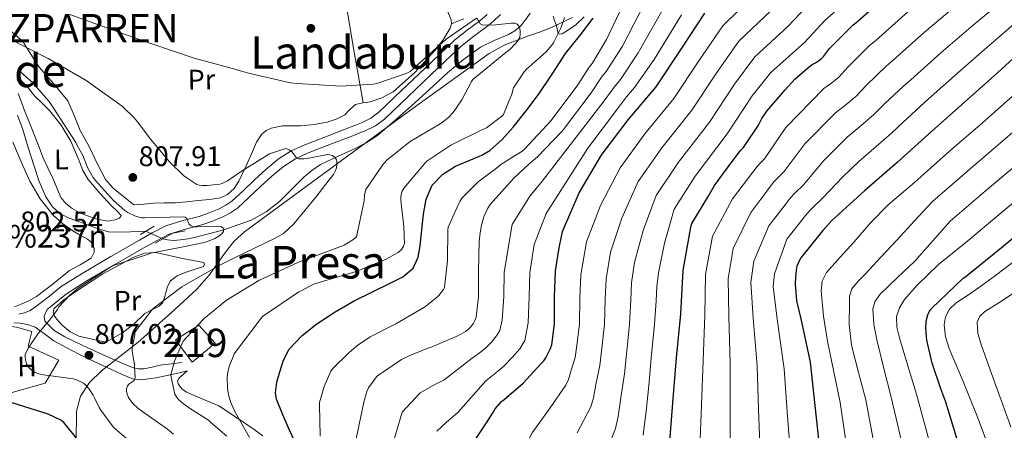
# Model space of a CAD drawing. Extents: x 634437 to 641335, y 748462 to 753225.
# Drawn here: x 640537 to 640885, y 748695 to 748840 of the extents above; entities that cross this region are included whole.
import ezdxf
from ezdxf.enums import TextEntityAlignment as Align

# ---------------------------------------------------------------- set-up
doc = ezdxf.new("R2010")
doc.units = 0
doc.header["$MEASUREMENT"] = 0
for name, pattern in [('DGN Style 2', [79.28819, 47.572914, -31.715276]), ('DGN Style 3', [111.003466, 79.28819, -31.715276]), ('DGN Style 5', [55.501733, 23.786457, -31.715276])]:
    doc.linetypes.add(name, pattern=pattern)
for name, color, linetype in [('Nivel 11', 7, 'Continuous'), ('Nivel 15', 7, 'Continuous'), ('Nivel 16', 7, 'Continuous'), ('Nivel 21', 7, 'Continuous'), ('Nivel 22', 7, 'Continuous'), ('Nivel 35', 7, 'Continuous'), ('Nivel 36', 7, 'Continuous'), ('Nivel 37', 7, 'Continuous'), ('Nivel 4', 7, 'Continuous'), ('Nivel 41', 7, 'Continuous'), ('Nivel 44', 7, 'Continuous'), ('Nivel 45', 7, 'Continuous'), ('Nivel 48', 7, 'Continuous'), ('Nivel 5', 7, 'Continuous'), ('Nivel 52', 7, 'Continuous'), ('Nivel 57', 7, 'Continuous'), ('Nivel 7', 7, 'Continuous')]:
    doc.layers.add(name, color=color, linetype=linetype)
doc.styles.add('Style-arial', font='arial.shx', dxfattribs={"bigfont": 'arialbig.shx'})
doc.styles.add('Style-arialn', font='arialn.shx', dxfattribs={"bigfont": 'arialnbig.shx'})
doc.styles.add('Style-times', font='times.shx', dxfattribs={"bigfont": 'timesbig.shx'})

# ---------------------------------------------------------------- blocks, each defined once
blk = doc.blocks.new('5PATER_1')
at = {"layer": 'Nivel 7', "linetype": 'Continuous', "lineweight": 0}
h = blk.add_hatch(color=53, dxfattribs=at)
edge = h.paths.add_edge_path()
edge.add_ellipse((0, 0), major_axis=(-0.7522222160910228, -1.366791031556703), ratio=0.9989195147350248, start_angle=0, end_angle=360)

msp = doc.modelspace()

# ---------------------------------------------------------------- linework, layer by layer
at = {"layer": 'Nivel 11', "color": 142, "linetype": 'DGN Style 3', "lineweight": 13}
for points in [[(640717.4140000001, 748841.942, 815.885), (640715.804, 748839.578, 815.912), (640713.9580000001, 748837.398, 815.885), (640711.943, 748835.7390000001, 815.477), (640709.7339999999, 748834.3900000001, 815.053), (640704.71, 748832.2820000001, 814.364), (640699.814, 748829.9739999999, 813.7090000000001), (640693.8770000001, 748825.635, 812.898), (640688.23, 748820.8859999999, 812.237), (640681.861, 748815.061, 811.948), (640675.494, 748809.2380000001, 811.725)], [(640675.494, 748809.2380000001, 811.725), (640669.5430000001, 748803.909, 811.198), (640663.462, 748798.7420000001, 810.573), (640659.5560000001, 748796.182, 810.054), (640655.398, 748794.006, 809.613), (640649.354, 748791.334, 809.369), (640643.3659999999, 748788.5020000001, 809.165), (640640.348, 748786.396, 809.023), (640637.5419999999, 748784.0220000001, 808.845), (640633.2309999999, 748779.7690000001, 808.097), (640628.902, 748775.51, 807.245), (640624.1969999999, 748771.7919999999, 806.76), (640618.9820000001, 748768.854, 806.285), (640609.325, 748765.435, 805.1370000000001), (640599.398, 748762.902, 804.109), (640596.719, 748762.3200000001, 804.085), (640594.0220000001, 748761.878, 804.109), (640591.6769999999, 748761.6769999999, 803.996), (640589.3500000001, 748761.878, 803.917), (640587.7139999999, 748762.2420000001, 803.917)], [(640581.7790000001, 748764.9720000001, 803.917), (640576.358, 748764.7579999999, 803.917), (640571.494, 748764.5660000001, 803.917), (640568.5930000001, 748764.7820000001, 803.722), (640564.3630000001, 748765.993, 803.032), (640560.166, 748767.574, 802.509), (640554.077, 748769.774, 802.253), (640551.277, 748771.3319999999, 802.131), (640548.838, 748773.5900000001, 801.9970000000001), (640546.4909999999, 748777.075, 801.816), (640544.112, 748782.571, 801.535), (640542.246, 748788.246, 801.229), (640540.2620000001, 748794.55, 800.577), (640538.2779999999, 748800.854, 799.9490000000001), (640536.476, 748805.953, 799.713)]]:
    msp.add_polyline3d(points, dxfattribs=at)
at = {"layer": 'Nivel 15', "color": 1, "linetype": 'Continuous', "lineweight": 13}
msp.add_polyline3d([(640592.166, 748726.55, 819.597), (640600.422, 748731.798, 819.213), (640606.246, 748725.398, 819.8530000000001), (640598.118, 748718.7420000001, 819.469), (640592.166, 748726.55, 819.597)], dxfattribs=at)
at = {"layer": 'Nivel 16', "color": 1, "linetype": 'Continuous', "lineweight": 13}
msp.add_polyline3d([(640525.625, 748729.929, 806.029), (640531.3659999999, 748731.6059999999, 805.837), (640536.102, 748731.094, 805.837), (640541.5419999999, 748729.494, 806.093), (640540.1980000001, 748724.31, 807.117), (640551.014, 748719.382, 807.245), (640546.2139999999, 748711.318, 805.261), (640533.2220000001, 748707.6699999999, 805.133)], dxfattribs=at)
at = {"layer": 'Nivel 21', "color": 1, "linetype": 'DGN Style 2', "lineweight": 0, "extrusion": (0.01913756738616227, 0.01143283246446058, 0.9997514910498408), "elevation": 21624.11544320294, "flags": 128}
msp.add_lwpolyline([(314270.3513162264, -933679.2354617743), (314270.3513162263, -933684.9772998071)], dxfattribs=at)
at = {"layer": 'Nivel 21', "color": 1, "linetype": 'DGN Style 2', "lineweight": 0, "extrusion": (0.03993532318555391, -0.2263001647181389, 0.9732386168923881), "elevation": -143079.7404948456, "flags": 128}
msp.add_lwpolyline([(760961.2698678598, 609474.0579283093), (760968.0692769773, 609476.5644900282), (760972.4885221617, 609476.5644900282)], dxfattribs=at)
at = {"layer": 'Nivel 21', "color": 7, "linetype": 'Continuous', "lineweight": 0}
msp.add_polyline3d([(640594.534, 748718.6140000001, 813.965), (640590.662, 748718.102, 813.229), (640586.79, 748717.5900000001, 812.493), (640583.922, 748716.9539999999, 811.567), (640581.094, 748716.31, 810.6370000000001), (640579.023, 748716.301, 810.3100000000001), (640576.9979999999, 748716.8219999999, 809.9970000000001), (640571.1680000001, 748719.3219999999, 808.758), (640565.3500000001, 748721.942, 807.565), (640559.2720000001, 748724.7509999999, 806.939), (640553.19, 748727.638, 806.413), (640549.365, 748729.8999999999, 805.589), (640546.0860000001, 748733.142, 804.813), (640545.8300000001, 748734.9340000001, 804.6850000000001), (640546.9180000001, 748737.3019999999, 804.365), (640553.736, 748742.8570000001, 803.942), (640560.9340000001, 748747.4140000001, 803.6610000000001), (640570.996, 748753.3160000001, 803.258), (640581.094, 748759.1259999999, 803.213), (640585.504, 748761.6170000001, 803.6030000000001), (640589.99, 748763.926, 804.237), (640595.6880000001, 748765.71, 805.067), (640601.51, 748767.19, 805.837), (640605.247, 748768.538, 806.239), (640608.9340000001, 748770.0700000001, 806.605), (640611.6130000001, 748771.4210000001, 806.863), (640614.054, 748773.142, 807.117), (640618.173, 748776.9369999999, 807.5980000000001), (640622.246, 748780.7579999999, 808.013), (640626.216, 748784.358, 808.284), (640630.31, 748787.862, 808.525), (640634.5220000001, 748790.5700000001, 808.7760000000001), (640639.078, 748792.598, 809.037), (640647.2409999999, 748795.767, 809.703), (640655.398, 748798.9340000001, 810.6370000000001), (640657.26, 748799.6680000001, 810.996), (640659.1100000001, 748800.406, 811.341), (640662.754, 748802.1610000001, 811.682), (640666.0220000001, 748804.5660000001, 811.917), (640674.186, 748812.3700000001, 812.323), (640682.342, 748820.182, 812.813), (640687.554, 748825.156, 813.322), (640692.774, 748830.102, 813.837), (640697.0449999999, 748833.5460000001, 814.152), (640701.4780000001, 748836.8219999999, 814.477), (640704.3019999999, 748839.0590000001, 814.7470000000001), (640706.9820000001, 748841.494, 815.053)], dxfattribs=at)
at = {"layer": 'Nivel 21', "color": 7, "linetype": 'DGN Style 3', "lineweight": 0}
for points in [[(640702.283, 748841.4380000001, 814.7470000000001), (640699.5830000001, 748839.2990000001, 814.477), (640695.139, 748836.0150000001, 814.152), (640690.72, 748832.4510000001, 813.837), (640685.405, 748827.416, 813.322), (640680.1869999999, 748822.436, 812.813), (640672.03, 748814.6229999999, 812.323), (640664.0120000001, 748806.959, 811.917)], [(640664.0120000001, 748806.959, 811.917), (640661.139, 748804.845, 811.682), (640657.854, 748803.2620000001, 811.341), (640656.1100000001, 748802.567, 810.996), (640654.2620000001, 748801.838, 810.6370000000001), (640646.112, 748798.6740000001, 809.703), (640637.879, 748795.4780000001, 809.037), (640633.0360000001, 748793.3219999999, 808.7760000000001), (640628.4439999999, 748790.3700000001, 808.525), (640624.1540000001, 748786.6980000001, 808.284), (640620.132, 748783.05, 808.013), (640616.05, 748779.2209999999, 807.5980000000001), (640612.091, 748775.5730000001, 807.117), (640610.004, 748774.102, 806.863), (640607.632, 748772.906, 806.605), (640604.119, 748771.446, 806.239), (640600.595, 748770.175, 805.837), (640594.837, 748768.7110000001, 805.067), (640588.8019999999, 748766.8219999999, 804.237), (640584.023, 748764.362, 803.6030000000001), (640579.55, 748761.835, 803.213), (640569.4299999999, 748756.0120000001, 803.258), (640559.311, 748750.077, 803.6610000000001), (640551.9110000001, 748745.392, 803.942), (640547.801, 748742.0430000001, 804.173), (640545.28, 748740.1200000001, 804.141), (640542.7579999999, 748738.1980000001, 804.109), (640540.9269999999, 748736.9880000001, 804.11), (640538.9180000001, 748736.0860000001, 804.109), (640536.923, 748735.602, 803.865)], [(640535.142, 748732.6270000001, 804.191), (640537.254, 748732.4380000001, 804.365), (640540.021, 748732.0079999999, 805.032), (640542.6300000001, 748731.094, 805.7090000000001), (640545.9709999999, 748728.733, 806.107), (640549.2860000001, 748726.294, 806.413), (640553.6470000001, 748723.861, 806.5980000000001), (640558.054, 748721.558, 806.9250000000001), (640563.7110000001, 748718.8430000001, 807.818), (640569.382, 748716.182, 808.845), (640573.3489999999, 748714.3530000001, 809.577), (640577.446, 748712.726, 810.317), (640579.608, 748712.4280000001, 810.6990000000001), (640581.798, 748712.662, 811.085), (640585.281, 748713.217, 811.506), (640588.71, 748713.878, 812.0450000000001), (640592.55, 748714.7420000001, 813.005), (640596.3899999999, 748715.6059999999, 813.965)], [(640596.3899999999, 748715.6059999999, 813.965), (640594.9180000001, 748714.358, 814.573), (640593.446, 748713.1100000001, 815.181), (640592.9809999999, 748712.0490000001, 815.859), (640593.318, 748710.8700000001, 816.461), (640594.5079999999, 748709.3389999999, 816.7280000000001), (640596.0700000001, 748708.054, 816.9730000000001), (640601.892, 748705.635, 818.013), (640607.5260000001, 748703.254, 819.0210000000001), (640613.7949999999, 748699.1300000001, 820.105), (640620.006, 748694.8700000001, 821.0690000000001), (640623.048, 748692.6950000001, 821.45)]]:
    msp.add_polyline3d(points, dxfattribs=at)
at = {"layer": 'Nivel 22', "color": 142, "linetype": 'DGN Style 5', "lineweight": 0, "elevation": 803.917, "flags": 128}
msp.add_lwpolyline([(640587.7139999999, 748762.2420000001), (640581.7790000001, 748764.9720000001)], dxfattribs=at)
at = {"layer": 'Nivel 35', "color": 92, "linetype": 'DGN Style 3', "lineweight": 0}
msp.add_polyline3d([(640557.158, 748690.0700000001, 799.373), (640557.274, 748701.4029999999, 801.937), (640558.699, 748706.7550000001, 803.304), (640561.8300000001, 748711.574, 804.6850000000001), (640566.101, 748715.6440000001, 806.155), (640572.5460000001, 748720.6699999999, 808.447), (640578.9820000001, 748725.7820000001, 810.509), (640584.1699999999, 748730.378, 811.554), (640591.9510000001, 748737.3400000001, 811.9490000000001), (640599.7180000001, 748744.47, 811.789), (640604.102, 748749.446, 811.612), (640609.854, 748757.5730000001, 811.202), (640612.949, 748761.3859999999, 811.0740000000001), (640616.55, 748764.6939999999, 811.085), (640634.297, 748777.8500000001, 811.665), (640652.1340000001, 748790.8700000001, 812.365), (640677.378, 748809.379, 813.493), (640702.8859999999, 748827.6699999999, 814.989), (640708.277, 748830.716, 816.117), (640716.7890000001, 748833.919, 819.336), (640721.0959999999, 748835.412, 820.817), (640725.3500000001, 748837.142, 821.7090000000001), (640732.307, 748840.3870000001, 822.337)], dxfattribs=at)
at = {"layer": 'Nivel 36', "color": 92, "linetype": 'Continuous', "lineweight": 0}
for points in [[(640658.4380000001, 748810.2660000001, 814.986), (640656.693, 748820.2479999999, 815.596), (640654.95, 748830.23, 816.205), (640653.2450000001, 748840.185, 816.84), (640651.622, 748850.0700000001, 818.125), (640650.1640000001, 748859.172, 819.898), (640648.706, 748868.2749999999, 821.6700000000001)], [(640687.244, 748844.8800000001, 817.754), (640689.51, 748839.638, 817.293), (640689.6710000001, 748838.1669999999, 816.976), (640689.19, 748836.6939999999, 816.653), (640686.7110000001, 748832.5930000001, 816.148), (640683.75, 748828.8219999999, 815.885), (640676.8630000001, 748821.074, 815.8000000000001), (640669.03, 748814.23, 815.693), (640665.0989999999, 748812.1200000001, 815.513), (640660.966, 748810.646, 815.245), (640658.325, 748810.2490000001, 814.975), (640655.7180000001, 748809.75, 814.605), (640653.807, 748807.949, 813.917), (640651.942, 748806.038, 813.389), (640648.926, 748804.5460000001, 813.3340000000001), (640645.7339999999, 748803.4780000001, 813.325), (640641.1030000001, 748802.645, 813.326), (640636.4539999999, 748802.1340000001, 813.325), (640633.193, 748802.163, 813.327), (640629.926, 748802.1980000001, 813.261), (640625.98, 748801.406, 812.921), (640624.1799999999, 748800.5050000001, 812.676), (640622.6300000001, 748799.1259999999, 812.429), (640620.8330000001, 748796.4469999999, 812.049), (640619.0020000001, 748792.2280000001, 811.46), (640617.1259999999, 748788.054, 810.893), (640614.5179999999, 748782.5959999999, 810.24), (640612.9140000001, 748780.051, 809.9830000000001), (640610.598, 748777.942, 809.8050000000001), (640608.0760000001, 748776.7749999999, 809.708), (640604.148, 748776.128, 809.602), (640600.166, 748775.8300000001, 809.485), (640596.1370000001, 748775.3160000001, 809.337), (640592.102, 748774.9340000001, 809.165), (640588.288, 748774.9340000001, 808.936), (640584.486, 748774.8700000001, 808.589), (640580.9979999999, 748774.55, 808.205), (640577.51, 748774.23, 807.821)], [(640693.99, 748840.0220000001, 817.485), (640691.8300000001, 748839.094, 817.23), (640689.6710000001, 748838.1669999999, 816.976)], [(640736.486, 748840.726, 822.157), (640733.5460000001, 748837.8589999999, 822.013), (640730.2779999999, 748835.6059999999, 821.773), (640728.6669999999, 748834.6780000001, 821.658), (640727.8770000001, 748834.507, 821.573), (640727.334, 748834.838, 821.453), (640726.895, 748836.3189999999, 821.145), (640726.5660000001, 748837.8459999999, 820.813), (640726.0220000001, 748839.3500000001, 820.461), (640725.4780000001, 748840.854, 820.109)], [(640577.51, 748774.23, 807.821), (640573.862, 748777.206, 807.789), (640570.2139999999, 748780.182, 807.7570000000001), (640567.4680000001, 748783.23, 807.783), (640564.5360000001, 748788.8160000001, 807.939), (640561.8300000001, 748794.5819999999, 808.077), (640560.1869999999, 748797.5530000001, 808.071), (640558.5660000001, 748800.534, 808.077), (640556.4340000001, 748805.773, 808.254), (640554.2139999999, 748810.966, 808.461), (640549.2860000001, 748817.0490000001, 808.485), (640544.038, 748822.8700000001, 808.717), (640541.1810000001, 748827.433, 809.188), (640538.2779999999, 748831.9580000001, 809.677), (640533.676, 748836.064, 810.215)], [(640536.23, 748818.4539999999, 803.341), (640537.7919999999, 748818.202, 803.41), (640540.199, 748815.625, 803.434), (640542.5660000001, 748812.6939999999, 803.405), (640545.183, 748810.162, 803.328), (640547.75, 748807.574, 803.277), (640551.815, 748802.375, 803.308), (640555.3019999999, 748796.7579999999, 803.341), (640558.189, 748789.855, 803.338), (640559.558, 748786.3740000001, 803.335), (640561.446, 748783.19, 803.341), (640565.523, 748778.3859999999, 803.443), (640569.7660000001, 748773.7820000001, 803.533), (640571.5419999999, 748772.105, 803.533), (640573.03, 748770.4539999999, 803.533), (640572.4240000001, 748769.598, 803.533), (640570.9180000001, 748768.9820000001, 803.533), (640568.382, 748768.5630000001, 803.508), (640564.54, 748769.1799999999, 803.4060000000001), (640560.8060000001, 748770.5179999999, 803.277), (640558.217, 748771.615, 803.167), (640555.75, 748773.014, 803.0210000000001), (640553.4920000001, 748774.7110000001, 802.7570000000001), (640551.7820000001, 748776.854, 802.509), (640550.341, 748780.2779999999, 802.362), (640548.966, 748783.702, 802.253), (640547.0970000001, 748787.3470000001, 802.149), (640545.382, 748791.0619999999, 802.061), (640544.038, 748794.646, 801.9970000000001), (640542.6939999999, 748798.23, 801.933)], [(640542.6939999999, 748798.23, 801.933), (640540.71, 748803.19, 802.285), (640538.726, 748808.1499999999, 802.6370000000001), (640537.712, 748810.8589999999, 802.804), (640536.7420000001, 748813.5900000001, 802.957)], [(640534.8219999999, 748796.4380000001, 801.357), (640537.723, 748789.4979999999, 801.9490000000001), (640540.838, 748782.6140000001, 802.381), (640544.4410000001, 748776.335, 802.64), (640549.03, 748770.646, 802.8290000000001), (640552.3829999999, 748767.659, 802.891), (640556.006, 748765.078, 802.957), (640558.5889999999, 748763.608, 803.125), (640561.19, 748762.1340000001, 803.405), (640562.2050000001, 748761.2849999999, 803.599), (640563.0460000001, 748760.2139999999, 803.789), (640563.565, 748758.885, 803.894), (640563.558, 748757.5260000001, 803.917), (640562.406, 748755.4140000001, 803.8530000000001), (640558.5730000001, 748753.132, 803.7230000000001), (640554.79, 748751.1259999999, 803.597), (640549.064, 748746.3929999999, 803.927), (640543.142, 748741.8459999999, 804.301), (640540.4820000001, 748740.398, 804.236), (640537.702, 748739.158, 804.173), (640535.4380000001, 748738.2339999999, 804.141)], [(640567.5900000001, 748725.7180000001, 809.101), (640562.8219999999, 748726.8060000001, 808.525), (640558.054, 748727.8940000001, 807.9490000000001), (640554.987, 748729.44, 807.641), (640552.23, 748731.798, 807.437), (640550.7550000001, 748733.3130000001, 807.441), (640549.5419999999, 748734.9979999999, 807.437), (640549.04, 748736.3430000001, 807.216), (640549.3500000001, 748737.622, 806.989), (640552.794, 748740.7509999999, 806.663), (640556.646, 748743.446, 806.477), (640566.5900000001, 748749.8870000001, 806.284), (640577.254, 748755.6699999999, 806.093), (640581.2520000001, 748757.19, 806.028), (640585.254, 748757.462, 805.965), (640589.99, 748756.4299999999, 806.16), (640594.726, 748755.2860000001, 806.669), (640598.4850000001, 748754.638, 807.308), (640602.2139999999, 748753.942, 808.205), (640602.5009999999, 748753.277, 808.522), (640602.0860000001, 748752.534, 808.7810000000001), (640598.8630000001, 748751.4709999999, 808.9780000000001), (640595.622, 748750.422, 809.037), (640592.827, 748749.203, 809.013), (640590.4380000001, 748747.4140000001, 809.037), (640589.4340000001, 748745.435, 809.5360000000001), (640588.774, 748743.318, 810.125), (640588.365, 748741.4780000001, 810.327), (640587.75, 748739.7339999999, 810.445), (640586.46, 748738.4890000001, 810.5020000000001), (640583.898, 748737.24, 810.528), (640581.4140000001, 748735.8940000001, 810.445), (640577.6159999999, 748732.3019999999, 809.79), (640573.5419999999, 748729.0460000001, 809.229), (640570.5660000001, 748727.382, 809.165), (640567.5900000001, 748725.7180000001, 809.101)]]:
    msp.add_polyline3d(points, dxfattribs=at)
at = {"layer": 'Nivel 4', "color": 30, "linetype": 'Continuous', "lineweight": 30, "flags": 128}
for points, elevation in [([(640766.615, 748689.209), (640767.767, 748704.345), (640768.9990000001, 748720.2010000001), (640770.551, 748735.777), (640771.3910000001, 748751.065), (640774.087, 748766.4169999999), (640774.463, 748767.713), (640780.071, 748776.929), (640782.4550000001, 748781.1370000001), (640788.0390000001, 748788.6329999999), (640791.631, 748793.4650000001), (640792.663, 748794.5449999999), (640793.2309999999, 748795.1769999999), (640798.0549999999, 748802.3770000001), (640799.2309999999, 748804.777), (640800.9269999999, 748807.369), (640807.3829999999, 748814.841), (640810.7990000001, 748818.673), (640815.9510000001, 748823.185), (640816.9909999999, 748823.881), (640818.095, 748824.409), (640820.0630000001, 748825.841), (640820.935, 748826.665), (640823.1030000001, 748829.497), (640831.271, 748837.673), (640833.183, 748839.2650000001), (640844.8389999999, 748849.6570000001)], 875), ([(640696.5590000001, 748689.1769999999), (640701.743, 748696.953), (640704.087, 748700.5449999999), (640705.087, 748702.193), (640707.2309999999, 748704.7849999999), (640708.1669999999, 748705.537), (640714.959, 748711.281), (640721.2949999999, 748718.185), (640722.1910000001, 748719.209), (640722.983, 748720.2650000001), (640724.5190000001, 748723.3289999999), (640725.031, 748724.8570000001), (640725.9750000001, 748732.217), (640726.0149999999, 748741.625), (640726.335, 748750.9369999999), (640727.5989999999, 748759.065), (640728.439, 748763.129), (640728.8389999999, 748764.8970000001), (640734.743, 748778.497), (640742.3910000001, 748791.4410000001), (640742.815, 748792.209), (640752.031, 748804.2490000001), (640761.895, 748816.0009999999), (640770.6869999999, 748829.2490000001), (640779.023, 748841.977)], 850), ([(640634.169, 748690.922), (640632.426, 748694.7380000001), (640630.084, 748700.1400000001), (640627.9140000001, 748705.5860000001), (640627.4890000001, 748707.9340000001), (640627.969, 748711.6170000001), (640629.0020000001, 748715.2820000001), (640630.311, 748719.4140000001), (640632.3940000001, 748723.25), (640636.9140000001, 748728.175), (640642.0900000001, 748732.21), (640648.575, 748736.4880000001), (640655.2420000001, 748740.402), (640661.729, 748743.5719999999), (640668.2660000001, 748746.6740000001), (640672.435, 748748.8389999999), (640676.1059999999, 748751.9539999999), (640677.8659999999, 748755.7390000001), (640678.538, 748759.794), (640679.1259999999, 748765.395), (640679.7220000001, 748770.994), (640680.7069999999, 748776.2209999999), (640682.794, 748781.2339999999), (640686.5349999999, 748785.135), (640691.0819999999, 748787.986), (640697.26, 748790.577), (640700.3489999999, 748791.8119999999), (640703.1780000001, 748793.5220000001), (640707.5160000001, 748797.3940000001), (640711.402, 748801.7139999999), (640715.9909999999, 748807.4169999999), (640720.362, 748813.2660000001), (640725.119, 748820.4750000001), (640729.834, 748827.6980000001), (640734.7990000001, 748833.8729999999), (640739.69, 748840.146)], 825), ([(640893.6229999999, 748831.209), (640882.3189999999, 748820.9369999999), (640870.5989999999, 748810.4169999999), (640859.175, 748800.233), (640846.9750000001, 748789.257), (640835.399, 748779.2010000001), (640823.783, 748768.6089999999), (640820.663, 748765.185), (640812.959, 748755.5290000001), (640812.2949999999, 748754.449), (640811.5590000001, 748752.5689999999), (640811.2550000001, 748751.217), (640811.0149999999, 748748.6810000001), (640810.935, 748746.209), (640811.463, 748740.4010000001), (640812.943, 748733.9850000001), (640816.223, 748718.7450000001), (640817.9110000001, 748703.433), (640819.487, 748688.2409999999)], 900), ([(640888.6100000001, 748640.3840000001), (640880.898, 748653.7039999999), (640879.906, 748656.0560000001), (640878.658, 748660.632), (640873.906, 748675.408), (640868.554, 748689.8559999999), (640864.0819999999, 748704.6000000001), (640862.3940000001, 748709.328), (640859.338, 748718.3600000001), (640857.4180000001, 748726.52), (640857.0419999999, 748730.5760000001), (640857.138, 748732.9280000001), (640857.1699999999, 748733.1840000001), (640857.746, 748735.456), (640858.378, 748736.672), (640858.906, 748737.3759999999), (640859.098, 748737.608), (640870.098, 748748.2320000001), (640871.338, 748749.0719999999), (640883.0660000001, 748758.656), (640894.7860000001, 748768.392)], 925), ([(640558.4680000001, 748690.4890000001), (640552.756, 748697.361), (640552.004, 748698.065), (640547.22, 748700.385), (640532.6359999999, 748704.9850000001)], 800)]:
    msp.add_lwpolyline(points, dxfattribs=dict(at, elevation=elevation))
at = {"layer": 'Nivel 5', "color": 30, "linetype": 'Continuous', "lineweight": 0, "flags": 128}
for points, elevation in [([(640721.953, 748586.3), (640710.2949999999, 748603.4469999999), (640706.966, 748610.73), (640702.9950000001, 748624.7010000001), (640699.138, 748650.3859999999), (640717.284, 748692.2720000001), (640718.095, 748693.798), (640724.4979999999, 748702.527), (640730.03, 748710.5419999999), (640730.959, 748712.6329999999), (640731.844, 748715.8230000001), (640733.237, 748720.408), (640733.8090000001, 748723.7309999999), (640734.8160000001, 748732.179), (640734.97, 748741.317), (640735.2679999999, 748749.548), (640737.3, 748761.2239999999), (640742.256, 748774.058), (640749.1669999999, 748787.3470000001), (640757.9299999999, 748799.298), (640768.165, 748811.8400000001), (640776.9639999999, 748825.138), (640785.4550000001, 748837.55), (640796.6100000001, 748848.577)], 855), ([(640757.263, 748692.905), (640758.4269999999, 748702.497), (640759.389, 748711.645), (640760.145, 748720.3530000001), (640761.337, 748732.067), (640761.8330000001, 748740.3940000001), (640762.0689999999, 748745.3800000001), (640762.6810000001, 748750.206), (640764.797, 748760.7390000001), (640768.2239999999, 748772.76), (640775.625, 748784.4450000001), (640786.9739999999, 748799.3570000001), (640795.7949999999, 748812.8049999999), (640802.3770000001, 748821.051), (640814.237, 748831.56), (640821.565, 748839.4510000001), (640833.8090000001, 748850.2820000001)], 870), ([(640643.298, 748692.52), (640642.994, 748703.6240000001), (640643.01, 748704.4880000001), (640644.6499999999, 748710.1200000001), (640647.0660000001, 748715.504), (640647.594, 748716.3600000001), (640653.514, 748722.152), (640656.6259999999, 748724.72), (640660.962, 748727.6799999999), (640670.0020000001, 748732.264), (640679.8659999999, 748737.976), (640680.1540000001, 748738.176), (640684.1540000001, 748741.2960000001), (640685.1540000001, 748742.2960000001), (640686.754, 748744.416), (640687.1540000001, 748745.1200000001), (640688.2339999999, 748754.592), (640688.354, 748765.432), (640688.45, 748766.416), (640692.226, 748774.7280000001), (640692.618, 748775.44), (640693.3459999999, 748776.7520000001), (640699.074, 748782.4480000001), (640705.4979999999, 748787.192), (640707.0660000001, 748788.496), (640712.146, 748791.7520000001), (640714.49, 748793.1359999999), (640715.45, 748793.888), (640724.774, 748804.1000000001), (640734.21, 748816.631), (640738.1840000001, 748822.9140000001), (640739.2749999999, 748824.2420000001), (640744.378, 748832.6270000001), (640751.398, 748847.656)], 830), ([(640655.4820000001, 748689.3600000001), (640658.658, 748704.6240000001), (640659.7779999999, 748708.368), (640660.354, 748709.6640000001), (640663.1300000001, 748713.4720000001), (640663.5700000001, 748713.936), (640671.97, 748719.6000000001), (640674.7139999999, 748720.96), (640681.3300000001, 748723.6640000001), (640682.2180000001, 748723.896), (640692.122, 748728.1200000001), (640694.538, 748729.5760000001), (640695.466, 748730.256), (640696.466, 748731.2320000001), (640697.426, 748732.5279999999), (640697.906, 748733.3840000001), (640698.378, 748734.5760000001), (640699.1540000001, 748741.8400000001), (640699.122, 748750.736), (640699.426, 748761.456), (640699.77, 748764.3600000001), (640700.202, 748767.064), (640701.098, 748770.064), (640702.4580000001, 748773.152), (640703.2339999999, 748774.4240000001), (640711.49, 748783.52), (640716.946, 748788.672), (640720.0419999999, 748791.2), (640728.514, 748800.0560000001), (640729.1170000001, 748800.8319999999), (640738.885, 748813.797), (640742.6089999999, 748819.396), (640744.263, 748821.3870000001), (640749.9720000001, 748830.3019999999), (640757.861, 748845.5590000001)], 835), ([(640743.577, 748685.0179999999), (640747.5, 748695.256), (640748.4950000001, 748699.4809999999), (640749.5660000001, 748706.939), (640750.672, 748714.5660000001), (640751.3659999999, 748721.479), (640752.497, 748732.104), (640752.879, 748740.702), (640753.135, 748746.7690000001), (640754.2209999999, 748753.879), (640757.283, 748765.179), (640761.872, 748777.622), (640769.727, 748789.396), (640780.7039999999, 748803.5179999999), (640789.5179999999, 748816.916), (640796.736, 748826.551), (640808.361, 748837.2320000001), (640816.75, 748846.125)], 865), ([(640867.6130000001, 748844.5390000001), (640856.537, 748835.213), (640845.5430000001, 748825.402), (640843.183, 748823.3659999999), (640836.105, 748816.5079999999), (640832.483, 748812.6969999999), (640828.838, 748809.645), (640825.1910000001, 748806.736), (640814.352, 748795.77), (640806.994, 748785.956), (640804.7039999999, 748783.7239999999), (640803.3489999999, 748782.2679999999), (640800.9269999999, 748779.0519999999), (640795.2339999999, 748771.6170000001), (640789.078, 748758.8189999999), (640787.2860000001, 748748.274), (640787.5549999999, 748734.8430000001), (640788.033, 748718.304), (640787.949, 748702.777), (640787.962, 748687.584)], 885), ([(640884.1100000001, 748846.3600000001), (640873.088, 748837.193), (640862.3870000001, 748827.99), (640851.7220000001, 748818.4709999999), (640849.1399999999, 748816.213), (640842.6059999999, 748810.013), (640838.6939999999, 748806.125), (640834.209, 748802.264), (640829.291, 748798.163), (640821.064, 748789.97), (640813.875, 748781.345), (640810.7239999999, 748778.3130000001), (640809.2069999999, 748776.6699999999), (640807.372, 748774.2609999999), (640801.6240000001, 748766.858), (640796.3859999999, 748754.3729999999), (640795.233, 748746.878), (640796.0560000001, 748734.375), (640797.551, 748717.3559999999), (640798.041, 748701.993), (640798.635, 748686.7720000001)], 890), ([(640610.3859999999, 748692.5279999999), (640604.7380000001, 748697.4240000001), (640603.8260000001, 748698.192), (640597.538, 748702.2479999999), (640595.098, 748704.0079999999), (640593.362, 748705.456), (640592.7860000001, 748706.0719999999), (640591.946, 748707.392), (640590.666, 748713.456), (640590.602, 748714.2), (640591.842, 748719.088), (640594.466, 748725.1200000001), (640594.97, 748726.088), (640601.898, 748733.648), (640602.3859999999, 748734.176), (640610.2579999999, 748740.56), (640621.602, 748747.5519999999), (640635.6499999999, 748754.0160000001), (640650.274, 748759.3999999999), (640651.746, 748760.048), (640655.1140000001, 748762.1440000001), (640656.122, 748762.96), (640658.8019999999, 748775.744), (640658.946, 748777.6880000001), (640659.402, 748779.656), (640665.314, 748788.28), (640665.794, 748788.8319999999), (640666.882, 748790.176), (640675.098, 748796.592), (640685.0020000001, 748802.52), (640686.69, 748803.5519999999), (640688.642, 748805.1840000001), (640690.21, 748806.9040000001), (640693.25, 748811.304), (640696.642, 748817.8319999999), (640697.146, 748818.584), (640708.818, 748828.112), (640710.1699999999, 748829.1440000001), (640712.3859999999, 748831.352), (640713.1939999999, 748832.408), (640713.6980000001, 748833.416), (640713.898, 748834.496), (640713.922, 748835.6640000001), (640713.6259999999, 748837.1840000001), (640713.5460000001, 748837.3119999999), (640712.8019999999, 748838.064), (640711.946, 748838.416), (640710.7220000001, 748838.4639999999), (640705.3300000001, 748837.8), (640700.7860000001, 748837.672), (640700.6740000001, 748837.672), (640699.81, 748838.152), (640699.362, 748838.9839999999), (640699.2820000001, 748839.2320000001), (640698.45, 748840.24), (640687.6980000001, 748832.7760000001), (640676.362, 748822.5519999999), (640675.0419999999, 748821.3999999999), (640674.2660000001, 748820.888), (640663.2420000001, 748817.0959999999), (640662.034, 748816.8400000001), (640650.5700000001, 748816.152), (640635.29, 748817.1200000001), (640632.834, 748817.3600000001), (640617.466, 748820.936), (640615.6740000001, 748821.48), (640614.4099999999, 748821.696), (640613.618, 748822.0560000001), (640598.842, 748826.0160000001), (640583.5619999999, 748831.3119999999), (640569.2180000001, 748836.3119999999), (640554.9539999999, 748841.5120000001)], 815), ([(640663.689, 748671.899), (640672.264, 748701.0419999999), (640678.5860000001, 748707.888), (640683.962, 748710.96), (640687.0930000001, 748712.4650000001), (640696.9569999999, 748720.098), (640699.9010000001, 748722.257), (640701.7860000001, 748723.781), (640703.7690000001, 748725.8219999999), (640705.5700000001, 748727.9610000001), (640706.71, 748729.898), (640707.5519999999, 748733.5959999999), (640708.111, 748741.872), (640708.182, 748750.479), (640711.0490000001, 748767.331), (640717.298, 748777.369), (640721.78, 748782.7509999999), (640743.5590000001, 748810.963), (640747.034, 748815.8770000001), (640749.2520000001, 748818.533), (640755.567, 748827.976), (640764.3230000001, 748843.463)], 840), ([(640684.4739999999, 748694.3200000001), (640687.8019999999, 748697.392), (640691.9680000001, 748701.0349999999), (640701.791, 748712.075), (640705.2649999999, 748714.9369999999), (640708.1059999999, 748717.3049999999), (640711.0719999999, 748720.413), (640713.7139999999, 748723.395), (640715.513, 748726.412), (640716.726, 748732.6159999999), (640717.0689999999, 748741.905), (640717.2420000001, 748750.2220000001), (640718.8630000001, 748760.2380000001), (640723.105, 748771.219), (640737.8030000001, 748794.2949999999), (640748.2339999999, 748808.129), (640751.459, 748812.3589999999), (640754.24, 748815.6780000001), (640761.1610000001, 748825.6510000001), (640770.7860000001, 748841.3659999999)], 845), ([(640734.037, 748693.7720000001), (640738.7649999999, 748702.899), (640739.727, 748706.057), (640740.7050000001, 748711.381), (640741.9539999999, 748717.487), (640742.588, 748722.605), (640743.656, 748732.142), (640743.9240000001, 748741.0090000001), (640744.202, 748748.159), (640745.76, 748757.551), (640749.77, 748769.618), (640755.5190000001, 748782.4850000001), (640763.828, 748794.3470000001), (640774.435, 748807.679), (640783.2409999999, 748821.027), (640791.0959999999, 748832.05), (640802.486, 748842.905)], 860), ([(640850.6880000001, 748842.435), (640839.3630000001, 748832.334), (640837.227, 748830.52), (640829.604, 748823.0020000001), (640826.273, 748819.2690000001), (640823.466, 748817.027), (640821.091, 748815.308), (640807.639, 748801.5689999999), (640800.112, 748790.5660000001), (640798.683, 748789.1340000001), (640797.49, 748787.8670000001), (640794.483, 748783.842), (640788.845, 748776.3770000001), (640781.771, 748763.2660000001), (640779.338, 748749.669), (640779.0530000001, 748735.31), (640778.5160000001, 748719.253), (640777.858, 748703.561), (640777.288, 748688.3970000001)], 880), ([(640618.29, 748692.088), (640613.7139999999, 748700.2479999999), (640612.922, 748701.7280000001), (640611.7139999999, 748704.408), (640611.0020000001, 748706.736), (640610.5619999999, 748709.328), (640610.402, 748713.264), (640610.514, 748714.608), (640611.1540000001, 748717.2239999999), (640612.4180000001, 748720.3999999999), (640612.906, 748721.592), (640622.402, 748734.2479999999), (640622.9299999999, 748734.8), (640635.746, 748743.496), (640636.7779999999, 748744.0719999999), (640639.8500000001, 748745.72), (640641.314, 748746.3759999999), (640655.9299999999, 748750.696), (640666.554, 748755.0320000001), (640669.5619999999, 748756.6799999999), (640670.77, 748757.48), (640671.9299999999, 748758.52), (640672.666, 748759.6400000001), (640673.01, 748760.5760000001), (640672.754, 748766.6640000001), (640671.986, 748773.6799999999), (640671.6980000001, 748776), (640671.706, 748777.152), (640671.9380000001, 748778.3840000001), (640672.2339999999, 748779.1359999999), (640672.9140000001, 748780.24), (640680.5220000001, 748789.2960000001), (640680.946, 748789.736), (640689.45, 748795.3999999999), (640700.058, 748800.648), (640700.9140000001, 748800.9920000001), (640701.986, 748801.4880000001), (640707.298, 748805.4880000001), (640708.0020000001, 748806.1680000001), (640711.0260000001, 748813.76), (640711.1540000001, 748814.28), (640711.578, 748815.592), (640715.314, 748821.264), (640716.1059999999, 748822.1840000001), (640721.994, 748827.368), (640723.202, 748828.3999999999), (640725.1059999999, 748830.648), (640725.642, 748831.44), (640728.202, 748836.656), (640728.898, 748838.6640000001), (640729.4820000001, 748840.4480000001)], 820), ([(640888.926, 748838.8400000001), (640878.5630000001, 748829.8459999999), (640868.236, 748820.7679999999), (640857.902, 748811.5390000001), (640855.0959999999, 748809.0590000001), (640849.1070000001, 748803.5190000001), (640844.9040000001, 748799.5530000001), (640839.581, 748794.882), (640833.3910000001, 748789.591), (640827.777, 748784.1710000001), (640820.757, 748776.7350000001), (640816.7450000001, 748772.9029999999), (640815.0660000001, 748771.071), (640813.8160000001, 748769.4709999999), (640808.013, 748762.098), (640803.693, 748749.926), (640803.1810000001, 748745.483), (640804.558, 748733.908), (640807.068, 748716.4070000001), (640808.132, 748701.209), (640809.3090000001, 748685.959)], 895), ([(640591.4820000001, 748693.2320000001), (640589.442, 748695.0959999999), (640581.898, 748700.3119999999), (640581.6100000001, 748700.4880000001), (640578.818, 748702.52), (640577.25, 748704), (640576.3940000001, 748705.048), (640575.8899999999, 748705.8559999999), (640575.5619999999, 748706.456), (640575.146, 748707.456), (640574.946, 748708.408), (640574.9380000001, 748709.344), (640575.2420000001, 748710.328), (640575.7620000001, 748710.936), (640576.8500000001, 748711.6640000001), (640577.5860000001, 748712.2), (640577.946, 748713.256), (640577.7380000001, 748717), (640577.73, 748717.8559999999), (640577.202, 748721.1840000001), (640576.9380000001, 748722.656), (640576.898, 748723.6880000001), (640577.602, 748727.2), (640577.8659999999, 748728.432), (640577.8899999999, 748729.256), (640584.0260000001, 748737.288), (640584.7779999999, 748738.048), (640594.4820000001, 748745.344), (640607.426, 748752.7520000001), (640613.058, 748755.6000000001), (640627.362, 748762.56), (640629.4979999999, 748763.6799999999), (640630.3459999999, 748764.2080000001), (640633.97, 748767.568), (640641.7779999999, 748776.976), (640646.514, 748783.1440000001), (640647.186, 748783.952), (640647.9299999999, 748784.9839999999), (640648.658, 748786.408), (640648.986, 748787.328), (640649.1540000001, 748788.648), (640649.138, 748789.6640000001), (640649.0179999999, 748790.2239999999), (640648.4739999999, 748791.104), (640647.5220000001, 748791.72), (640646.706, 748791.9680000001), (640645.818, 748792.0160000001), (640639.8899999999, 748790.9040000001), (640637.4580000001, 748790.544), (640636.6499999999, 748790.4720000001), (640635.706, 748790.5120000001), (640634.882, 748790.8400000001), (640633.81, 748792.3360000001), (640633.138, 748793.1680000001), (640632.3300000001, 748793.7520000001), (640631.186, 748794.2), (640626.4099999999, 748792.6400000001), (640625.426, 748792.304), (640615.794, 748786.304), (640610.594, 748782.76), (640608.7139999999, 748781.824), (640607.882, 748781.5360000001), (640603.442, 748781.088), (640601.53, 748781.112), (640600.5619999999, 748781.2479999999), (640599.7139999999, 748781.48), (640596.226, 748783.8400000001), (640595.098, 748784.656), (640590.1780000001, 748789.3119999999), (640583.514, 748797.392), (640578.8019999999, 748803.5360000001), (640577.6259999999, 748805.04), (640573.45, 748809.0800000001), (640560.7220000001, 748818.2080000001), (640547.29, 748825.9040000001), (640532.946, 748833.2960000001)], 810), ([(640563.97, 748782.896), (640563.186, 748783.872), (640561.298, 748787.2), (640559.4820000001, 748791.6640000001), (640557.3459999999, 748795.4880000001), (640557.034, 748796.28), (640548.834, 748808.952), (640547.6100000001, 748810.7679999999), (640541.794, 748817.4480000001), (640536.594, 748822.0959999999)], 805), ([(640888.8770000001, 748813.72), (640877.004, 748803.2820000001), (640865.467, 748793.175), (640853.2069999999, 748782.331), (640848.4639999999, 748778.298), (640843.7220000001, 748774.264), (640837.5449999999, 748767.9380000001), (640831.754, 748761.2080000001), (640826.8360000001, 748755.841), (640821.962, 748750.328), (640820.429, 748747.304), (640820.1059999999, 748743.9280000001), (640820.946, 748734.976), (640822.4099999999, 748726.0719999999), (640824.6429999999, 748715.246), (640826.8759999999, 748704.4210000001), (640829.0959999999, 748689.2380000001)], 905), ([(640895.4340000001, 748806.504), (640883.409, 748796.146), (640871.7590000001, 748786.1170000001), (640859.4380000001, 748775.4040000001), (640853.1159999999, 748768.594), (640846.794, 748761.784), (640841.2, 748755.7949999999), (640835.594, 748749.8160000001), (640833.202, 748747.3389999999), (640830.922, 748744.568), (640830.145, 748742.0730000001), (640830.1540000001, 748739.4480000001), (640829.987, 748732.0320000001), (640830.794, 748724.7280000001), (640833.317, 748715.068), (640835.8400000001, 748705.409), (640838.7050000001, 748690.2350000001)], 910), ([(640889.8130000001, 748789.0109999999), (640878.05, 748779.0590000001), (640865.6699999999, 748768.4780000001), (640859.3999999999, 748761.4510000001), (640853.1300000001, 748754.4240000001), (640847.085, 748748.6470000001), (640840.906, 748742.7760000001), (640839.1410000001, 748740.308), (640838.3459999999, 748737.5279999999), (640838.673, 748732.0700000001), (640839.754, 748726.648), (640842.28, 748716.523), (640844.8049999999, 748706.398), (640848.314, 748691.2309999999), (640852.158, 748676.7949999999), (640856.6669999999, 748660.5789999999), (640861.3640000001, 748646.0190000001), (640868.521, 748631.497), (640876.061, 748620.388), (640884.77, 748609.4480000001)], 915), ([(640575.642, 748691.1359999999), (640570.8659999999, 748695.2080000001), (640570.1699999999, 748695.888), (640565.8899999999, 748701.8), (640565.2660000001, 748702.672), (640563.602, 748706.1440000001), (640563.21, 748707.0079999999), (640561.658, 748709.368), (640560.642, 748710.5120000001), (640559.7620000001, 748711.304), (640557.0020000001, 748712.568), (640556.058, 748712.8319999999), (640545.594, 748714.2080000001), (640545.0179999999, 748714.2960000001), (640543.962, 748714.5360000001), (640542.642, 748715.088), (640541.034, 748716.216), (640540.3219999999, 748716.888), (640539.6499999999, 748717.96), (640539.5860000001, 748718.1200000001), (640539.2180000001, 748719.5519999999), (640539.1059999999, 748720.5279999999), (640539.138, 748721.416), (640540.2420000001, 748723.672), (640543.794, 748728.872), (640548.1780000001, 748734.1200000001), (640550.514, 748737.352), (640551.0660000001, 748738.256), (640554.7779999999, 748742.24), (640557.834, 748744.888), (640569.0020000001, 748752.128), (640570.0020000001, 748752.6880000001), (640582.682, 748756.9040000001), (640583.4979999999, 748757.1840000001), (640594.9380000001, 748759.3840000001), (640602.3060000001, 748761), (640603.538, 748761.3200000001), (640606.074, 748762.408), (640607.466, 748763.2239999999), (640608.5460000001, 748764.0320000001), (640609.1699999999, 748764.808), (640609.21, 748765.696), (640609.074, 748765.9920000001), (640608.354, 748766.6000000001), (640606.5460000001, 748766.7760000001), (640599.73, 748766.52), (640599.578, 748766.52), (640598.6340000001, 748766.5279999999), (640597.77, 748766.8800000001), (640597.058, 748767.496), (640596.6100000001, 748768.5360000001), (640596.25, 748769.408), (640595.602, 748769.8800000001), (640594.73, 748770.088), (640581.25, 748769.696), (640580.202, 748769.7280000001), (640578.49, 748770.1359999999), (640577.906, 748770.368), (640575.426, 748771.5760000001), (640574.298, 748772.3119999999), (640570.29, 748775.784), (640563.97, 748782.896)], 805), ([(640896.2180000001, 748781.875), (640884.342, 748772.0009999999), (640871.9010000001, 748761.551), (640861.578, 748753.2080000001), (640854.0260000001, 748745.912), (640849.5009999999, 748740.817), (640847.7779999999, 748737.9299999999), (640846.73, 748734.8400000001), (640846.79, 748731.0930000001), (640847.754, 748727.352), (640850.7620000001, 748717.369), (640853.7690000001, 748707.3859999999), (640857.923, 748692.2280000001), (640862.1810000001, 748678.398), (640866.997, 748662.676), (640871.6910000001, 748648.8940000001), (640879.9010000001, 748634.531), (640887.226, 748624.24)], 920), ([(640890.26, 748659.1240000001), (640883.098, 748678.3640000001), (640879.038, 748689.2779999999), (640874.9780000001, 748700.192), (640870.1880000001, 748711.871), (640865.25, 748723.4880000001), (640863.95, 748727.6240000001), (640863.5249999999, 748731.926), (640863.97, 748734.6880000001), (640865.439, 748737.425), (640867.746, 748739.6159999999), (640871.737, 748742.2720000001), (640875.682, 748744.9280000001), (640881.6370000001, 748749.3400000001), (640887.5860000001, 748753.76)], 930), ([(640887.0260000001, 748695.8759999999), (640881.7620000001, 748710.432), (640879.1610000001, 748717.693), (640876.578, 748724.96), (640875.419, 748728.878), (640875.1699999999, 748732.8319999999), (640876.138, 748734.906), (640877.922, 748736.608), (640882.868, 748739.703), (640887.6499999999, 748742.8160000001)], 935)]:
    msp.add_lwpolyline(points, dxfattribs=dict(at, elevation=elevation))
at = {"layer": 'Nivel 52', "color": 1, "linetype": 'Continuous', "lineweight": 13}
msp.add_3dface([(640592.166, 748726.55, 819.597), (640598.118, 748718.7420000001, 819.469), (640606.246, 748725.398, 819.8530000000001), (640600.422, 748731.798, 819.213)], dxfattribs=at)
at = {"layer": 'Nivel 57', "color": 92, "linetype": 'DGN Style 3', "lineweight": 0}
msp.add_polyline3d([(640732.307, 748840.3870000001, 822.337), (640725.3500000001, 748837.142, 821.7090000000001), (640721.0959999999, 748835.412, 820.817), (640716.7890000001, 748833.919, 819.336), (640708.277, 748830.716, 816.117), (640702.8859999999, 748827.6699999999, 814.989), (640677.378, 748809.379, 813.493), (640652.1340000001, 748790.8700000001, 812.365), (640634.297, 748777.8500000001, 811.665), (640616.55, 748764.6939999999, 811.085), (640612.949, 748761.3859999999, 811.0740000000001), (640609.854, 748757.5730000001, 811.202), (640604.102, 748749.446, 811.612), (640599.7180000001, 748744.47, 811.789), (640591.9510000001, 748737.3400000001, 811.9490000000001), (640584.1699999999, 748730.378, 811.554), (640578.9820000001, 748725.7820000001, 810.509), (640572.5460000001, 748720.6699999999, 808.447), (640566.101, 748715.6440000001, 806.155), (640561.8300000001, 748711.574, 804.6850000000001), (640558.699, 748706.7550000001, 803.304), (640557.274, 748701.4029999999, 801.937), (640557.158, 748690.0700000001, 799.373)], dxfattribs=at)

# ---------------------------------------------------------------- block references
at = {"layer": 'Nivel 7', "color": 53, "linetype": 'Continuous', "lineweight": 0}
for p in [(640639.994, 748836.6159999999, 816.6800000000001), (640577.146, 748783.9439999999, 807.912), (640561.658, 748721.1599999999, 807.016)]:
    msp.add_blockref('5PATER_1', p, dxfattribs=at)

# ---------------------------------------------------------------- texts
at = {"layer": 'Nivel 37', "color": 92, "linetype": 'Continuous', "lineweight": 0, "style": 'Style-arialn'}
for s, p in [('Pr', (640601.380346756, 748818.5172753781, 813.958)), ('L', (640551.9088993324, 748790.2953576676, 802.742)), ('Pr', (640575.268346756, 748740.437275378, 808.792)), ('H', (640539.8119058937, 748717.2056934552, 804.897))]:
    msp.add_text(s, height=7.000002, rotation=0.9166083551269072, dxfattribs=at).set_placement(p, align=Align.MIDDLE_CENTER)
at = {"layer": 'Nivel 41', "color": 7, "linetype": 'Continuous', "lineweight": 0, "style": 'Style-arial'}
for s, p in [('807.91', (640579.2250000001, 748787.9439999999, 807.912)), ('802.54', (640537.4040000001, 748764.9040000001, 802.5360000000001)), ('807.02', (640563.71, 748725.1599999999, 807.016))]:
    msp.add_text(s, height=7.000002, dxfattribs=at).set_placement(p)
at = {"layer": 'Nivel 44', "color": 53, "linetype": 'Continuous', "lineweight": 0, "style": 'Style-arial'}
msp.add_text('Iglesia San Mart%%237n', height=7.999998000000001, dxfattribs=at).set_placement((640442.868, 748759.1699999999, 795.533))
at = {"layer": 'Nivel 45', "color": 7, "linetype": 'Continuous', "lineweight": 0, "style": 'Style-times'}
msp.add_text('AZPARREN', height=10.000002, dxfattribs=at).set_placement((640524.6740000001, 748831.672, 609.318))
for s, p in [('Landaburu', (640658.6801906906, 748828.085001, 815.198)), ('Errekalde', (640518.4482422222, 748821.5990009999, 799.395)), ('La Presa', (640635.6499960881, 748754.0160009998, 815))]:
    msp.add_text(s, height=11.500002, dxfattribs=at).set_placement(p, align=Align.MIDDLE_CENTER)
at = {"layer": 'Nivel 48', "color": 1, "linetype": 'Continuous', "lineweight": 0, "style": 'Style-arialn'}
msp.add_text('219', height=10.000002, dxfattribs=at).set_placement((640599.187660008, 748725.510001, 816.076), align=Align.MIDDLE_CENTER)

doc.saveas('drawing.dxf')
